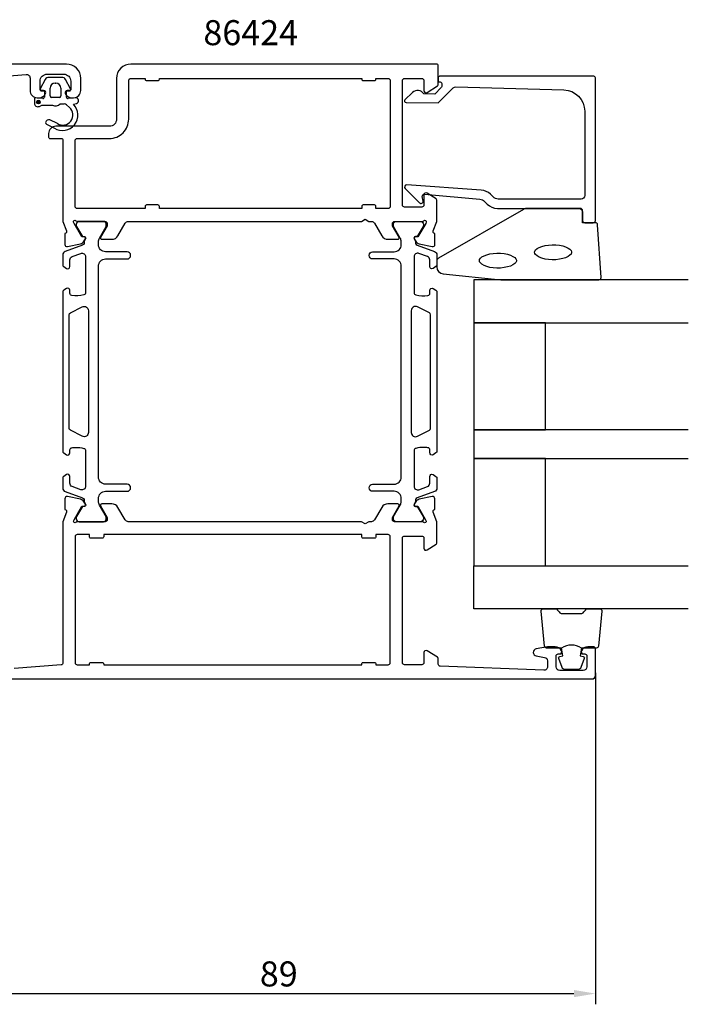
# Model space of a CAD drawing. Extents: x -62 to 183, y -136 to 71.
# Drawn here: x 89 to 183, y -136 to 2 of the extents above; entities that cross this region are included whole.
import ezdxf

# ---------------------------------------------------------------- set-up
doc = ezdxf.new("R2010")
doc.units = 0
doc.header["$LTSCALE"] = 4
doc.layers.get('0').update_dxf_attribs({"linetype": 'CONTINUOUS'})
doc.layers.get('DEFPOINTS').update_dxf_attribs({"linetype": 'CONTINUOUS'})
for name, color, linetype in [('SAPA_ARTIKELNR', 4, 'CONTINUOUS'), ('SAPA_FOGBAND', 2, 'CONTINUOUS'), ('SAPA_GLAS', 4, 'CONTINUOUS'), ('SAPA_MATT', 1, 'CONTINUOUS'), ('SAPA_PROFIL', 7, 'CONTINUOUS')]:
    doc.layers.add(name, color=color, linetype=linetype)
doc.styles.add('ISO', font='txt')
doc.dimstyles.get("Standard").update_dxf_attribs({"dimtxt": 2.5, "dimasz": 2.5, "dimexe": 1.25, "dimexo": 0.625, "dimtad": 1, "dimcen": 2.5, "dimazin": 3, "dimtfac": 1, "dimtmove": 0, "dimatfit": 3})

# ---------------------------------------------------------------- blocks, each defined once
blk = doc.blocks.new('*U113')
at = {"layer": 'SAPA_ARTIKELNR', "style": 'ISO'}
blk.add_text('86424', height=3.5, dxfattribs=at).set_placement((115.15, -1.85))
blk = doc.blocks.new('*U117')
at = {"layer": 'SAPA_PROFIL', "color": 2, "linetype": 'CONTINUOUS'}
for p, q in [((92.07, -9.57), (91.89, -9.65)), ((92.25, -9.65), (92.07, -9.57)), ((91.89, -9.65), (91.82, -9.82)), ((91.82, -9.82), (91.89, -10)), ((92.07, -10.07), (91.89, -10)), ((92.25, -10), (92.07, -10.07)), ((92.25, -9.65), (92.32, -9.82)), ((92.32, -9.82), (92.25, -10))]:
    blk.add_line(p, q, dxfattribs=at)
for points in [[(92.07, -9.57), (91.89, -9.65), (92.25, -9.65)], [(91.89, -9.65), (91.82, -9.82), (92.32, -9.82)], [(91.82, -9.82), (91.89, -10), (92.25, -10)]]:
    blk.add_solid(points, dxfattribs=at)
at = {"layer": 'SAPA_PROFIL', "color": 2, "linetype": 'CONTINUOUS', "extrusion": (0, 0, -1)}
for points in [[(-91.82, -9.82), (-92.32, -9.82), (-92.25, -10)], [(-91.89, -9.65), (-92.25, -9.65), (-92.32, -9.82)], [(-91.89, -10), (-92.25, -10), (-92.07, -10.07)]]:
    blk.add_solid(points, dxfattribs=at)
blk = doc.blocks.new('*U128')
at = {"layer": 'SAPA_MATT', "color": 2, "style": 'ISO'}
blk.add_text('89', height=3.5, dxfattribs=at).set_placement((123.05, -133.5))
blk = doc.blocks.new('*D105')
at = {"layer": 'DEFPOINTS', "color": 0}
for p in [(81, -87.65, 0.1), (170, -88.15, 0.1), (170, -134.5)]:
    blk.add_point(p, dxfattribs=at)
at = {"layer": 'SAPA_MATT'}
for p, q in [((81, -89.15), (81, -136)), ((170, -89.65), (170, -136)), ((84, -134.5), (167, -134.5))]:
    blk.add_line(p, q, dxfattribs=at)
for points in [[(84, -134), (84, -135), (81, -134.5)], [(167, -134), (167, -135), (170, -134.5)]]:
    blk.add_solid(points, dxfattribs=at)
blk.add_blockref('*U128', (0, 0))

msp = doc.modelspace()

# ---------------------------------------------------------------- linework, layer by layer
at = {"layer": 'SAPA_FOGBAND'}
msp.add_lwpolyline([(147.795, -32.84, 0.3915188), (148.717, -33.837), (156.776, -34.663, 0.0195279), (156.815, -34.665), (170.495, -34.665, 0.4279663), (170.795, -34.351), (170.309, -26.962, 0.4005932), (170.009, -26.676), (168.195, -26.676), (168.195, -24.976, 0.4142136), (167.895, -24.676), (160.477, -24.676, 0.1379344), (159.955, -24.823), (148.035, -31.63, 0.2613473), (147.795, -32.057)], format="xyb", close=True, dxfattribs=at)
at = {"layer": 'SAPA_FOGBAND', "flags": 128}
for points in [[(161.486, -30.819), (161.52, -30.66), (161.634, -30.487), (161.842, -30.307), (162.14, -30.137), (162.517, -29.991), (162.956, -29.878), (163.44, -29.803), (163.948, -29.77), (164.462, -29.781), (164.96, -29.835), (165.424, -29.93), (165.834, -30.06), (166.174, -30.22), (166.428, -30.397), (166.588, -30.575), (166.659, -30.741), (166.659, -30.896), (166.588, -31.062), (166.428, -31.241), (166.174, -31.417), (165.834, -31.577), (165.424, -31.707), (164.96, -31.802), (164.462, -31.856), (163.948, -31.867), (163.44, -31.834), (162.956, -31.759), (162.517, -31.646), (162.14, -31.5), (161.842, -31.33), (161.634, -31.15), (161.52, -30.977)], [(153.762, -31.983), (153.795, -31.825), (153.909, -31.651), (154.117, -31.471), (154.415, -31.301), (154.792, -31.155), (155.231, -31.042), (155.715, -30.967), (156.223, -30.934), (156.737, -30.945), (157.235, -30.999), (157.699, -31.094), (158.109, -31.225), (158.449, -31.384), (158.703, -31.561), (158.863, -31.74), (158.935, -31.905), (158.935, -32.06), (158.863, -32.226), (158.703, -32.405), (158.449, -32.582), (158.109, -32.741), (157.699, -32.872), (157.235, -32.966), (156.737, -33.02), (156.223, -33.031), (155.715, -32.999), (155.231, -32.924), (154.792, -32.81), (154.415, -32.664), (154.117, -32.495), (153.909, -32.315), (153.795, -32.141)]]:
    msp.add_lwpolyline(points, close=True, dxfattribs=at)
at = {"layer": 'SAPA_FOGBAND'}
for points in [[(168.052, -86.165, 0.2857143), (165.252, -86.165), (163.178, -86.165, -0.38826), (162.879, -85.892), (162.413, -80.992, -0.4406523), (162.712, -80.665), (164.422, -80.665, -0.3394543), (164.711, -80.887), (164.914, -81.105, 0.3394543), (165.203, -81.327), (168.1, -81.327, 0.3394543), (168.39, -81.105), (168.592, -80.887, -0.3394543), (168.882, -80.665), (170.592, -80.665, -0.4406523), (170.891, -80.992), (170.424, -85.892, -0.38826), (170.126, -86.165), (168.063, -86.165)], [(168.063, -86.165), (167.871, -87.256), (168.303, -87.371, -0.4430159), (168.438, -87.635), (167.961, -88.905, -0.3125359), (167.587, -89.165), (165.717, -89.165, -0.3125359), (165.342, -88.905), (164.865, -87.635, -0.4430159), (165.001, -87.371), (165.433, -87.256), (165.243, -86.183)]]:
    msp.add_lwpolyline(points, format="xyb", dxfattribs=at)
at = {"layer": 'SAPA_GLAS'}
for points in [[(182.995, -34.665), (152.995, -34.665), (152.995, -40.665), (182.995, -40.665)], [(182.995, -55.665), (152.995, -55.665), (152.995, -59.665), (182.995, -59.665)], [(182.995, -80.665), (152.995, -80.665), (152.995, -74.665), (182.995, -74.665)]]:
    msp.add_lwpolyline(points, dxfattribs=at)
for points in [[(162.995, -55.665), (162.995, -40.665), (152.995, -40.665), (152.995, -55.665)], [(162.995, -74.665), (162.995, -59.665), (152.995, -59.665), (152.995, -74.665)]]:
    msp.add_lwpolyline(points, close=True, dxfattribs=at)
at = {"layer": 'SAPA_PROFIL', "color": 2}
for p, q in [((93.029, -6.663), (92.324, -7.954)), ((95.344, -6.35), (93.556, -6.35)), ((96.576, -7.954), (95.871, -6.663)), ((92.5, -8.25), (92.9, -8.25)), ((92.9, -8.25), (92.9, -9.099)), ((93.7, -8.95), (93.7, -7.85)), ((94.4, -7.15), (94.5, -7.15)), ((95.2, -7.85), (95.2, -8.95)), ((96, -8.25), (96.4, -8.25)), ((96, -9.099), (96, -8.25)), ((91.5, -9.406), (91.5, -9.956)), ((92.681, -9.297), (91.719, -9.207)), ((92.9, -8.45), (92.9, -9.098)), ((95, -9.15), (93.9, -9.15)), ((97.265, -9.207), (96.217, -9.298)), ((92.206, -10.412), (92.565, -10.25)), ((92.565, -10.25), (94.038, -10.25)), ((95.109, -10.062), (95.671, -10.062)), ((96.015, -10.2), (96.407, -10.571)), ((96.973, -10.107), (97.404, -9.991)), ((94.741, -12.805), (93.657, -12.271)), ((93.215, -12.903), (94.301, -13.466))]:
    msp.add_line(p, q, dxfattribs=at)
at = {"layer": 'SAPA_PROFIL'}
for points in [[(83.767, -6.47), (90.345, -5.945, -0.446999), (90.9, -6.441), (90.9, -8.2, 0.414214), (91.9, -9.2), (92.168, -9.2, 0.28969), (93.071, -8.629, 0.55076), (92.8, -8.2), (92.5, -8.2, -0.414214), (92.3, -8), (92.3, -6.9, -0.414214), (93.3, -5.9), (95.6, -5.9, -0.414214), (96.6, -6.9), (96.6, -8, -0.414214), (96.4, -8.2), (96.1, -8.2, 0.55076), (95.829, -8.629, 0.28969), (96.733, -9.2), (97, -9.2, 0.414214), (98, -8.2), (98, -6.5, 0.414214), (96, -4.5), (31.2, -4.5, 0.4142136)], [(83, -90.5), (169.5, -90.5, 0.414214), (170, -90), (170, -86.3, 0.414214), (169.7, -86), (168.932, -86, 0.28969), (168.029, -86.571, 0.55076), (168.3, -87), (168.5, -87, -0.414214), (168.8, -87.3), (168.8, -88.8, -0.414214), (168.3, -89.3), (165, -89.3, -0.414214), (164.5, -88.8), (164.5, -87.3, -0.414214), (164.8, -87), (165, -87, 0.55076), (165.271, -86.571, 0.28969), (164.368, -86), (163.37, -86, 0.043661), (163.283, -86.008), (161.713, -86.284, 0.8391), (161.713, -87.269), (162.887, -87.476, -0.36397), (163.3, -87.969), (163.3, -88.78, -0.437328), (162.761, -89.278), (148.288, -88.712, -0.4023941), (148, -88.412), (148, -87.611, 0.259681), (147.905, -87.441), (146.458, -86.545, 0.587703), (146, -86.8), (146, -88.2, -0.414214), (145.7, -88.5), (143.3, -88.5, -0.414214), (143, -88.2), (143, -70.8, -0.414214), (143.3, -70.5), (145.7, -70.5, -0.414214), (146, -70.8), (146, -72.2, 0.5920054), (146.461, -72.453), (147.707, -71.659, 0.256277), (147.8, -71.49), (147.8, -68.496), (147.29, -67.177, -0.4142136), (147.49, -66.803), (147.538, -66.788), (147.538, -65.285, 0.4769755), (147.166, -64.983), (145.353, -65.364, 0.2216947), (144.812, -65.77), (144.66, -66.055, 0.5773503), (144.843, -66.349), (145.165, -66.338), (146.249, -68.224), (146.307, -68.415, -0.7625859), (145.977, -68.6, 0.2134218), (145.754, -68.5), (141.901, -68.5, -0.4142136), (141.601, -68.2), (141.601, -67.9), (142.524, -66.3, 0.5773503), (142.351, -66), (140.966, -66, 0.2679492), (140.1, -66.5), (139.089, -68.25, -0.2679492), (138.656, -68.5), (138.32, -68.5), (137.8, -68.8), (137.28, -68.5), (104.644, -68.5, -0.2679492), (104.211, -68.25), (103.2, -66.5, 0.2679492), (102.334, -66), (100.949, -66, 0.5773503), (100.776, -66.3), (101.699, -67.9), (101.699, -68.2, -0.4142136), (101.399, -68.5), (97.546, -68.5, 0.2134218), (97.323, -68.6, -0.7625859), (96.993, -68.415), (97.051, -68.224), (98.135, -66.338), (98.457, -66.349, 0.5773503), (98.64, -66.055), (98.488, -65.77, 0.2216947), (97.947, -65.364), (96.134, -64.983, 0.4769755), (95.762, -65.285), (95.762, -66.788), (95.81, -66.803, -0.4142136), (96.01, -67.177), (95.5, -68.496), (95.5, -88.231, -0.3821712), (95.233, -88.53), (88.655, -89.055, -0.446999)]]:
    msp.add_lwpolyline(points, format="xyb", dxfattribs=at)
for points in [[(97.545, -26.5), (101.398, -26.5, -0.4142136), (101.698, -26.8), (101.698, -27.1), (100.774, -28.7, 0.5773503), (100.947, -29), (102.333, -29, 0.2679492), (103.199, -28.5), (104.209, -26.75, -0.2679492), (104.642, -26.5), (137.28, -26.5), (137.8, -26.2), (138.32, -26.5), (138.658, -26.5, -0.2679492), (139.091, -26.75), (140.101, -28.5, 0.2679492), (140.967, -29), (142.353, -29, 0.5773503), (142.526, -28.7), (141.602, -27.1), (141.602, -26.8, -0.4142136), (141.902, -26.5), (145.755, -26.5, 0.2134218), (145.979, -26.4, -0.7625859), (146.309, -26.585), (146.251, -26.776), (145.166, -28.662), (144.845, -28.651, 0.5773503), (144.662, -28.945), (144.814, -29.23, 0.2216947), (145.355, -29.636), (147.168, -30.017, 0.4769755), (147.539, -29.715), (147.539, -28.212), (147.492, -28.197, -0.4142136), (147.292, -27.823), (147.8, -26.508), (147.8, -23.51, 0.256277), (147.707, -23.341), (146.461, -22.547, 0.5920056), (146, -22.8), (146, -24.2, -0.4142136), (145.7, -24.5), (143.3, -24.5, -0.4142136), (143, -24.2), (143, -6.8, -0.4142136), (143.3, -6.5), (145.7, -6.5, -0.4142136), (146, -6.8), (146, -8.2, 0.5877033), (146.458, -8.455), (147.905, -7.559, 0.2596812), (148, -7.389), (148, -4.7, 0.4142136), (147.8, -4.5), (105, -4.5, 0.4142136), (103, -6.5), (103, -12.2, -0.4142136), (102, -13.2), (94.499, -13.2, 0.4142136), (93.499, -14.2), (93.499, -14.698, 0.4142136), (93.699, -14.898), (95.297, -14.898, -0.414646), (95.497, -15.098), (95.498, -26.504), (96.008, -27.823, -0.4142136), (95.808, -28.197), (95.761, -28.212), (95.761, -29.715, 0.4769755), (96.132, -30.017), (97.945, -29.636, 0.2216947), (98.486, -29.23), (98.638, -28.945, 0.5773503), (98.455, -28.651), (98.134, -28.662), (97.049, -26.776), (96.991, -26.585, -0.7625859), (97.321, -26.4, 0.2134218)], [(105, -6.5), (107, -6.5), (107, -6.6, 0.4142136), (107.2, -6.8), (108.8, -6.8, 0.4142136), (109, -6.6), (109, -6.5), (137.3, -6.5), (137.3, -6.6, 0.4142136), (137.5, -6.8), (139.1, -6.8, 0.4142136), (139.3, -6.6), (139.3, -6.5), (141, -6.5, -0.4142136), (141.3, -6.8), (141.3, -24.4, -0.4142136), (141, -24.7), (139.3, -24.7), (139.3, -24.4, 0.4142136), (139.1, -24.2), (137.5, -24.2, 0.4142136), (137.3, -24.4), (137.3, -24.7), (109, -24.7), (109, -24.4, 0.4142136), (108.8, -24.2), (107.2, -24.2, 0.4142136), (107, -24.4), (107, -24.7), (97.5, -24.7, -0.4142136), (97.2, -24.4), (97.2, -15.2, -0.4142136), (97.5, -14.9), (102, -14.9, 0.4142136), (104.7, -12.2), (104.7, -6.8, -0.4142136)], [(148.495, -7.395), (148.495, -7.638, -0.2011813), (148.436, -7.78), (147.509, -8.691), (145.995, -8.678, 0.4931454), (144.424, -8.457), (143.356, -9.506, 0.6681786), (143.498, -9.856), (147.995, -9.895), (150.109, -7.818, -0.2038501), (150.474, -7.675), (165.578, -8.093, -0.4061212), (168.495, -11.092), (168.495, -22.876, -0.4142136), (167.995, -23.376), (156.41, -23.376, -0.1989124), (155.702, -23.083), (155.322, -22.703, 0.1830253), (154.03, -22.121), (143.597, -21.398, 0.6681786), (143.384, -21.913), (145.383, -23.912, 0.7332303), (145.891, -23.648), (145.782, -23.032, -0.4663077), (146.078, -22.68), (153.837, -23.411, -0.1830253), (154.483, -23.702), (154.871, -24.091, 0.1989124), (156.285, -24.676), (167.695, -24.676, -0.4142136), (168.195, -25.176), (168.195, -26.376, 0.4142136), (168.495, -26.676), (169.695, -26.676, 0.4142136), (169.995, -26.376), (169.995, -6.4, 0.4142136), (169.795, -6.2), (148.2, -6.2, 0.421002), (147.995, -6.4), (147.995, -6.988), (148.295, -6.988, -0.4142136), (148.495, -7.188), (148.495, -7.405)], [(139.1, -70.8), (137.5, -70.8, -0.4142136), (137.3, -70.6), (137.3, -70.3), (101.2, -70.3), (101.2, -70.6, -0.4142136), (101, -70.8), (99.4, -70.8, -0.4142136), (99.2, -70.6), (99.2, -70.3), (97.5, -70.3, 0.4142136), (97.2, -70.6), (97.2, -88.2, 0.4142136), (97.5, -88.5), (99.2, -88.5), (99.2, -88.4, -0.4142136), (99.4, -88.2), (101, -88.2, -0.4142136), (101.2, -88.4), (101.2, -88.5), (137.3, -88.5), (137.3, -88.4, -0.4142136), (137.5, -88.2), (139.1, -88.2, -0.4142136), (139.3, -88.4), (139.3, -88.5), (141, -88.5, 0.4142136), (141.3, -88.2), (141.3, -70.6, 0.4142136), (141, -70.3), (139.3, -70.3), (139.3, -70.6, -0.4142136)]]:
    msp.add_lwpolyline(points, format="xyb", close=True, dxfattribs=at)
at = {"layer": 'SAPA_PROFIL', "color": 4}
for points in [[(96.014, -61.918), (95.608, -62.182, 0.2539676), (95.471, -62.433), (95.471, -63.815, 0.3152988), (95.8, -64.285), (98.261, -65.18, -0.269496), (98.454, -65.412, -0.0612686), (98.468, -65.704), (98.669, -66.054, -0.5773503), (98.487, -66.369), (98.22, -66.369), (97.412, -67.767, 0.131822), (97.371, -67.918), (97.371, -68.1, 0.4142136), (97.771, -68.5), (101.171, -68.5, 0.4142136), (101.571, -68.1), (101.571, -67.92, 0.1316525), (101.531, -67.77), (100.605, -66.166, -0.1316525), (100.471, -65.666), (100.471, -65.25, -0.4142136), (101.471, -64.25), (104.471, -64.25, 0.9999997), (104.471, -63.25), (101.471, -63.25, -0.4142136), (100.471, -62.25), (100.471, -32.75, -0.4142136), (101.471, -31.75), (104.471, -31.75, 1), (104.471, -30.75), (101.471, -30.75, -0.4142136), (100.471, -29.75), (100.471, -29.334, -0.1316525), (100.605, -28.834), (101.531, -27.23, 0.1316525), (101.571, -27.08), (101.571, -26.9, 0.4142136), (101.171, -26.5), (97.771, -26.5, 0.4142136), (97.371, -26.9), (97.371, -27.082, 0.131822), (97.412, -27.233), (98.22, -28.631), (98.487, -28.631, -0.5773503), (98.669, -28.946), (98.468, -29.296, -0.0612688), (98.454, -29.588, -0.269496), (98.261, -29.82), (95.8, -30.715, 0.3152988), (95.471, -31.185), (95.471, -32.567, 0.2539676), (95.608, -32.818), (96.014, -33.082, 0.5862178), (96.471, -32.827), (96.471, -31.885, -0.3152988), (96.8, -31.416), (98, -30.979, -0.5205671), (98.671, -31.449), (98.671, -36.465, -0.3702522), (98.417, -36.762, -0.0982365), (96.729, -36.852, -0.373506), (96.471, -36.555), (96.471, -36.127, 0.5920056), (96.01, -35.874), (95.608, -36.135, 0.2539676), (95.471, -36.386), (95.471, -58.614, 0.2539676), (95.608, -58.865), (96.01, -59.126, 0.5920055), (96.471, -58.873), (96.471, -58.445, -0.373506), (96.729, -58.148, -0.0355901), (97.345, -58.104, -0.0624282), (98.417, -58.238, -0.3702522), (98.671, -58.535), (98.671, -63.551, -0.5205671), (98, -64.021), (96.8, -63.584, -0.3152988), (96.471, -63.115), (96.471, -62.173, 0.5862175), (96.014, -61.918, -0.0000002)], [(147.286, -61.918), (147.692, -62.182, -0.2539676), (147.829, -62.433), (147.829, -63.815, -0.3152988), (147.5, -64.285), (145.039, -65.18, 0.269496), (144.846, -65.412, 0.0612686), (144.832, -65.704), (144.631, -66.054, 0.5773503), (144.813, -66.369), (145.08, -66.369), (145.888, -67.767, -0.131822), (145.929, -67.918), (145.929, -68.1, -0.4142136), (145.529, -68.5), (142.129, -68.5, -0.4142136), (141.729, -68.1), (141.729, -67.92, -0.1316525), (141.769, -67.77), (142.695, -66.166, 0.1316525), (142.829, -65.666), (142.829, -65.25, 0.4142136), (141.829, -64.25), (138.829, -64.25, -0.9999997), (138.829, -63.25), (141.829, -63.25, 0.4142136), (142.829, -62.25), (142.829, -32.75, 0.4142136), (141.829, -31.75), (138.829, -31.75, -1), (138.829, -30.75), (141.829, -30.75, 0.4142136), (142.829, -29.75), (142.829, -29.334, 0.1316525), (142.695, -28.834), (141.769, -27.23, -0.1316525), (141.729, -27.08), (141.729, -26.9, -0.4142136), (142.129, -26.5), (145.529, -26.5, -0.4142136), (145.929, -26.9), (145.929, -27.082, -0.131822), (145.888, -27.233), (145.08, -28.631), (144.813, -28.631, 0.5773503), (144.631, -28.946), (144.832, -29.296, 0.0612688), (144.846, -29.588, 0.269496), (145.039, -29.82), (147.5, -30.715, -0.3152988), (147.829, -31.185), (147.829, -32.567, -0.2539676), (147.692, -32.818), (147.286, -33.082, -0.5862178), (146.829, -32.827), (146.829, -31.885, 0.3152988), (146.5, -31.416), (145.3, -30.979, 0.5205671), (144.629, -31.449), (144.629, -36.465, 0.3702522), (144.883, -36.762, 0.0982365), (146.571, -36.852, 0.373506), (146.829, -36.555), (146.829, -36.127, -0.5920056), (147.29, -35.874), (147.692, -36.135, -0.2539676), (147.829, -36.386), (147.829, -58.614, -0.2539676), (147.692, -58.865), (147.29, -59.126, -0.5920055), (146.829, -58.873), (146.829, -58.445, 0.373506), (146.571, -58.148, 0.0355901), (145.955, -58.104, 0.0624282), (144.883, -58.238, 0.3702522), (144.629, -58.535), (144.629, -63.551, 0.5205671), (145.3, -64.021), (146.5, -63.584, 0.3152988), (146.829, -63.115), (146.829, -62.173, -0.5862175), (147.286, -61.918, 0.0000002)]]:
    msp.add_lwpolyline(points, format="xyb", close=True, dxfattribs=at)
for points in [[(98.203, -38.451, -0.5571646), (99.071, -38.988), (99.071, -56.012, -0.5571645), (98.203, -56.549), (96.537, -55.719, -0.2843858), (96.371, -55.45), (96.371, -39.55, -0.2843858), (96.537, -39.281), (98.203, -38.451)], [(145.097, -38.451, 0.5571646), (144.229, -38.988), (144.229, -56.012, 0.5571645), (145.097, -56.549), (146.763, -55.719, 0.2843858), (146.929, -55.45), (146.929, -39.55, 0.2843858), (146.763, -39.281), (145.097, -38.451)]]:
    msp.add_lwpolyline(points, format="xyb", dxfattribs=at)
at = {"layer": 'SAPA_PROFIL', "color": 2}
msp.add_circle((92.068, -9.824), 0.25, dxfattribs=at)
for centre, radius, start, end in [((93.556, -6.95), 0.6, 90, 151.37455), ((95.344, -6.95), 0.6, 28.62545, 90), ((92.5, -8.05), 0.2, 151.37455, 270), ((94.4, -7.85), 0.7, 90, 180), ((94.5, -7.85), 0.7, 360, 90), ((96.4, -8.05), 0.2, 270, 28.62545), ((91.7, -9.406), 0.2, 84.67691, 180), ((92.7, -9.098), 0.2, 264.67691, 0), ((93.9, -8.95), 0.2, 180, 270), ((95, -8.95), 0.2, 270, 360), ((96.2, -9.099), 0.2, 180, 275), ((97.3, -9.605), 0.4, 285, 95), ((92, -9.956), 0.5, 180, 294.29018), ((94.45, -9.45), 0.9, 242.73396, 317.11352), ((95.434, -11.625), 2.162, 238.39318, 44.61199), ((95.487, -11.623), 1.397, 237.75384, 48.81869), ((95.671, -10.562), 0.5, 46.53005, 90), ((93.562, -12.762), 0.5, 79.12009, 169.94923), ((93.267, -12.71), 0.2, 169.94923, 255)]:
    msp.add_arc(centre, radius, start, end, dxfattribs=at)

# ---------------------------------------------------------------- block references
msp.add_blockref('*U113', (0, 0))
at = {"layer": 'SAPA_PROFIL', "color": 2, "linetype": 'CONTINUOUS'}
msp.add_blockref('*U117', (0, 0), dxfattribs=at)

# ---------------------------------------------------------------- dimensions: what is measured, and where the dimension line sits
at = {"layer": 'SAPA_MATT'}
dim = msp.add_linear_dim(base=(170, -134.5), p1=(81, -87.65, 0.1), p2=(170, -88.15, 0.1), dimstyle='Standard', override={"dimscale": 1}, dxfattribs=at)
dim.commit()
dim.dimension.update_dxf_attribs({"geometry": '*D105', "text_midpoint": (125.5, -131.75)})

doc.saveas('drawing.dxf')
